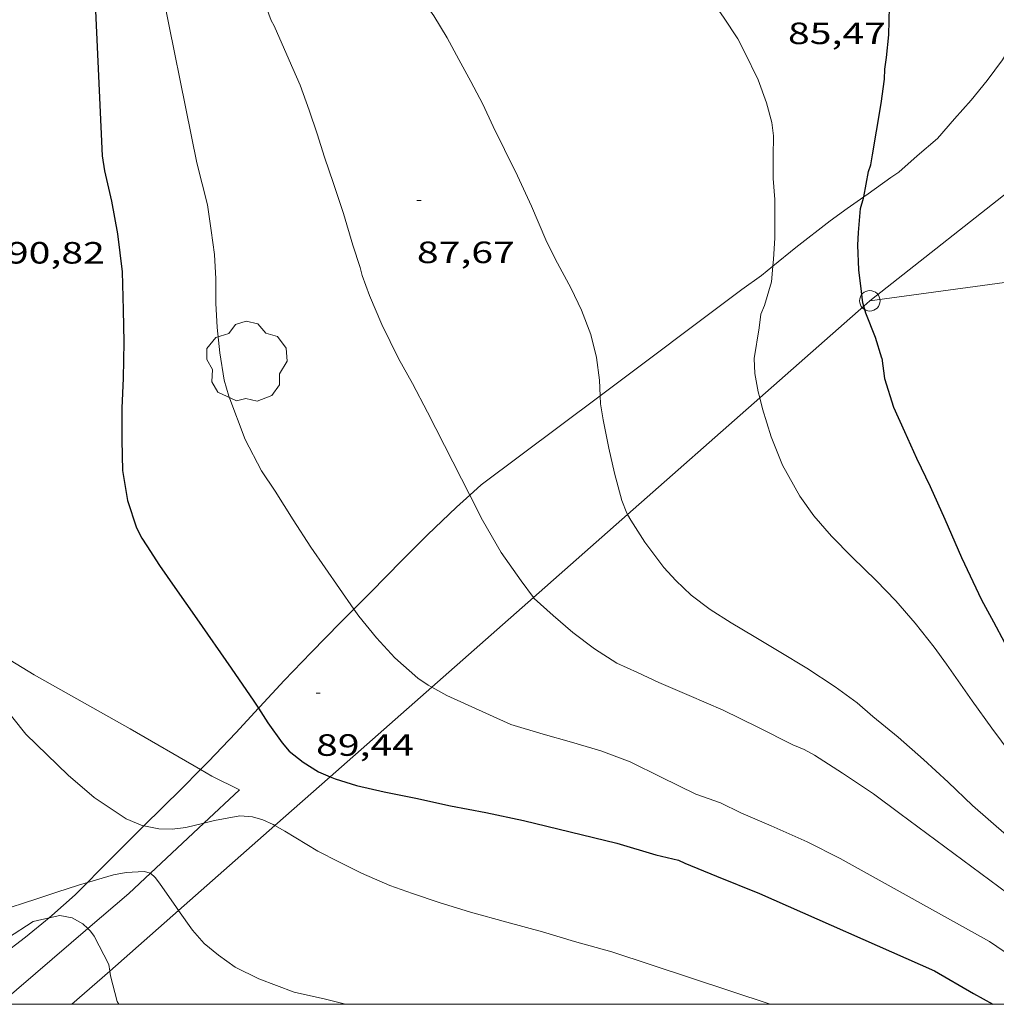
# Model space of a CAD drawing. Units: inches. Extents: x 453999 to 455004, y 4600499 to 4601002.
# Drawn here: x 454554 to 454601, y 4600500 to 4600548 of the extents above; entities that cross this region are included whole.
import ezdxf
from ezdxf.enums import TextEntityAlignment as Align

# ---------------------------------------------------------------- set-up
doc = ezdxf.new("R2010")
doc.units = ezdxf.units.IN
doc.header["$MEASUREMENT"] = 0
for name, color, linetype, lineweight in [('ARBRE', 7, 'Continuous', 0), ('BOSC', 7, 'Continuous', 0), ('CORBA DE NIVELL', 7, 'Continuous', 0), ('CORBA MESTRA', 7, 'Continuous', 0), ('COTA ALTIMETRICA', 7, 'Continuous', 0), ('FILAT', 7, 'Continuous', 0), ('LINIA ELECTRICA', 7, 'Continuous', 0), ('MARC FULL', 7, 'Continuous', 0), ('PILAR', 7, 'Continuous', 0)]:
    doc.layers.add(name, color=color, linetype=linetype, lineweight=lineweight)
doc.styles.add('Style-Arial', font='ARIAL.TTF')
doc.linetypes.add('bosc', pattern='A,-2.235,[9,dgnlstyle-mataro.shx,S=0.035752,R=0,X=0,Y=0],-2.235', length=4.47)
doc.linetypes.add('filat', pattern='A,0.25,[7,dgnlstyle-mataro.shx,S=0.008,R=0,X=0,Y=0],10.25', length=10.5)
doc.linetypes.add('linelec', pattern='A,6.625,[5,dgnlstyle-mataro.shx,S=0.0088,R=0,X=0.1,Y=0],0.125,-1.25,[6,dgnlstyle-mataro.shx,S=0.014,R=0,X=0,Y=0],-1.25,0.125,[5,dgnlstyle-mataro.shx,S=0.0088,R=0,X=0.9,Y=1.1],6.625', length=16)

# ---------------------------------------------------------------- blocks, each defined once
blk = doc.blocks.new('PAL')
at = {"color": 0, "linetype": 'ByBlock', "lineweight": -2}
blk.add_circle((0, 0), 0.5, dxfattribs=at)
blk = doc.blocks.new('ARBRE')
at = {"color": 0, "linetype": 'ByBlock', "lineweight": -2, "flags": 128}
blk.add_lwpolyline([(-0.507, -1.872), (-1.415, -1.448), (-1.697, -0.94), (-1.675, -0.342), (-1.951, 0.138), (-1.943, 0.686), (-1.511, 1.208), (-0.871, 1.406), (-0.543, 1.846), (-0.027, 2.012), (0.541, 1.882), (0.933, 1.428), (1.495, 1.262), (1.921, 0.694), (1.969, 0.068), (1.593, -0.562), (1.593, -1.098), (1.229, -1.618), (0.505, -1.886), (-0.049, -1.762), (-0.507, -1.872)], dxfattribs=at)
blk = doc.blocks.new('COTA')
at = {"color": 0, "linetype": 'ByBlock', "lineweight": -2}
blk.add_line((0, 0), (0.2, 0), dxfattribs=at)

msp = doc.modelspace()

# ---------------------------------------------------------------- linework, layer by layer
at = {"layer": 'BOSC', "color": 3, "linetype": 'bosc', "lineweight": 20}
for points in [[(454596.647, 4600540.539, 90.662), (454597.543, 4600541.325, 90.069), (454598.542, 4600542.172, 89.981), (454599.366, 4600543.129, 89.853), (454600.17, 4600544.044, 89.685), (454600.952, 4600544.992, 89.629), (454601.699, 4600546.003, 89.381), (454602.104, 4600546.677, 89.27)], [(454594.943, 4600539.335, 90.737), (454595.158, 4600539.486, 90.71), (454596.261, 4600540.268, 90.678), (454596.647, 4600540.539, 90.662)], [(454590.51, 4600535.955, 91.236), (454591.629, 4600536.869, 91.182), (454593.299, 4600538.165, 90.982), (454594.135, 4600538.77, 90.838), (454594.943, 4600539.335, 90.737)], [(454582.101, 4600529.643, 92.62), (454589.004, 4600534.816, 91.598), (454589.951, 4600535.499, 91.262), (454590.51, 4600535.955, 91.236)], [(454575.746, 4600524.799, 93.515), (454576.302, 4600525.297, 93.478), (454582.101, 4600529.643, 92.62)], [(454570.098, 4600519.254, 94.408), (454570.918, 4600520.072, 94.27), (454572.431, 4600521.62, 94.062), (454573.686, 4600522.869, 93.862), (454575.102, 4600524.222, 93.558), (454575.746, 4600524.799, 93.515)], [(454568.015, 4600517.131, 94.878), (454569.44, 4600518.597, 94.518), (454570.098, 4600519.254, 94.408)], [(454565.449, 4600514.42, 95.438), (454565.517, 4600514.493, 95.43), (454566.708, 4600515.776, 95.086), (454568.015, 4600517.131, 94.878)], [(454562.624, 4600511.438, 95.856), (454563.014, 4600511.832, 95.782), (454564.341, 4600513.23, 95.558), (454565.449, 4600514.42, 95.438)], [(454559.873, 4600508.688, 96.305), (454561.7, 4600510.502, 96.03), (454562.624, 4600511.438, 95.856)], [(454557.114, 4600505.937, 96.749), (454557.661, 4600506.492, 96.638), (454559.873, 4600508.688, 96.305)], [(454555.246, 4600504.209, 97.059), (454555.383, 4600504.321, 97.038), (454556.514, 4600505.327, 96.87), (454557.114, 4600505.937, 96.749)], [(454548.706, 4600500, 98.104), (454549.527, 4600500.396, 98.07), (454550.657, 4600500.943, 97.814), (454551.733, 4600501.569, 97.63), (454552.911, 4600502.355, 97.55), (454554.095, 4600503.272, 97.238), (454555.246, 4600504.209, 97.059)]]:
    msp.add_polyline3d(points, dxfattribs=at)
at = {"layer": 'CORBA DE NIVELL', "color": 30, "linetype": 'Continuous', "lineweight": 0}
for points, elevation in [([(454564.977, 4600551.176), (454564.99, 4600551.11), (454565.455, 4600549.61), (454566.077, 4600547.926), (454566.208, 4600547.656), (454566.949, 4600545.997), (454567.474, 4600544.773), (454567.926, 4600543.556), (454568.309, 4600542.409), (454568.671, 4600541.265), (454569.111, 4600539.981), (454569.588, 4600538.518), (454570.045, 4600536.973), (454570.412, 4600535.892), (454570.498, 4600535.503), (454570.865, 4600534.519), (454571.461, 4600533.11), (454572.277, 4600531.456), (454572.958, 4600530.233), (454573.684, 4600528.847), (454575.746, 4600524.799)], 88), ([(454585.91, 4600551.088), (454586.224, 4600550.772), (454586.685, 4600550.128), (454587.332, 4600549.204), (454588.112, 4600548.09), (454588.804, 4600547.032), (454589.134, 4600546.393), (454589.802, 4600545.035), (454590.202, 4600543.919), (454590.462, 4600542.948), (454590.539, 4600542.308), (454590.529, 4600541.305), (454590.522, 4600540.226), (454590.612, 4600539.205), (454590.613, 4600537.321), (454590.536, 4600536.301), (454590.51, 4600535.955)], 86), ([(454560.539, 4600550.39), (454562.454, 4600540.994), (454562.965, 4600538.94), (454563.14, 4600537.685), (454563.302, 4600536.519), (454563.375, 4600535.34), (454563.372, 4600534.146), (454563.441, 4600532.974), (454563.573, 4600531.738), (454563.774, 4600530.405), (454564.014, 4600529.616), (454564.797, 4600527.507), (454565.593, 4600525.994), (454566.262, 4600524.997), (454567.135, 4600523.597), (454567.998, 4600522.267), (454570.098, 4600519.254)], 89), ([(454576.38, 4600543.84), (454576.89, 4600542.762), (454577.438, 4600541.632), (454578.075, 4600540.359), (454578.757, 4600538.883), (454579.454, 4600537.232), (454579.901, 4600536.315), (454580.691, 4600534.866), (454581.194, 4600533.812), (454581.641, 4600532.631), (454581.924, 4600531.501), (454582.064, 4600530.408), (454582.101, 4600529.643)], 87), ([(454589.919, 4600533.612), (454589.843, 4600532.953), (454589.608, 4600531.461), (454589.641, 4600530.732), (454589.792, 4600529.832), (454589.87, 4600529.536)], 86), ([(454582.101, 4600529.643), (454582.12, 4600529.255), (454582.251, 4600528.468), (454582.52, 4600527.093), (454582.798, 4600525.872), (454583.149, 4600524.535), (454583.391, 4600523.924), (454583.431, 4600523.859)], 87), ([(454589.87, 4600529.536), (454590.009, 4600529.007), (454590.428, 4600527.64), (454590.979, 4600526.268), (454591.819, 4600524.747), (454592.514, 4600523.797), (454593.377, 4600522.801), (454594.38, 4600521.774), (454595.548, 4600520.649), (454596.499, 4600519.654), (454597.449, 4600518.562), (454598.37, 4600517.4), (454598.971, 4600516.57), (454600.219, 4600514.788), (454601.188, 4600513.445), (454603.022, 4600510.979), (454606.426, 4600506.369), (454606.82, 4600505.932), (454607.591, 4600505.027), (454608.557, 4600503.897), (454609.448, 4600502.821), (454610.346, 4600501.761), (454611.331, 4600500.633), (454611.886, 4600500)], 86), ([(454575.746, 4600524.799), (454576.368, 4600523.577), (454577.267, 4600522), (454578.242, 4600520.622), (454578.849, 4600519.82)], 88), ([(454583.431, 4600523.859), (454583.596, 4600523.589), (454584.269, 4600522.517), (454585.198, 4600521.273), (454585.79, 4600520.652), (454586.534, 4600519.923), (454587.458, 4600519.232), (454588.476, 4600518.587), (454589.603, 4600517.912), (454590.825, 4600517.185), (454592.164, 4600516.375), (454593.549, 4600515.47), (454594.613, 4600514.691), (454595.389, 4600514.014), (454596.615, 4600513.016), (454597.858, 4600511.924), (454599.053, 4600510.817), (454600.242, 4600509.677), (454607.636, 4600503.232), (454608.85, 4600502.07), (454609.857, 4600501.037), (454610.586, 4600500.19), (454610.748, 4600500)], 87), ([(454578.849, 4600519.82), (454578.885, 4600519.773), (454579.801, 4600518.939), (454580.77, 4600518.114), (454581.822, 4600517.308), (454582.906, 4600516.611), (454583.917, 4600516.157), (454584.963, 4600515.668), (454586.437, 4600515.041), (454588.092, 4600514.324), (454589.777, 4600513.493), (454591.481, 4600512.635), (454592.035, 4600512.417), (454592.547, 4600512.131), (454593.899, 4600511.261), (454595.411, 4600510.259), (454596.7, 4600509.296), (454608.543, 4600500.528), (454609.09, 4600500)], 88), ([(454570.098, 4600519.254), (454570.34, 4600518.907), (454571.206, 4600517.853), (454572.102, 4600516.879), (454573.215, 4600515.89), (454573.722, 4600515.543), (454573.891, 4600515.45)], 89), ([(454573.891, 4600515.45), (454574.628, 4600515.044), (454577.752, 4600513.637), (454579.316, 4600513.16), (454580.706, 4600512.766), (454582.138, 4600512.353), (454583.559, 4600511.815), (454585.065, 4600511.072), (454586.756, 4600510.234), (454587.962, 4600509.809), (454588.958, 4600509.335), (454590.435, 4600508.69), (454592.177, 4600507.917), (454593.798, 4600507.109), (454601.064, 4600503.065), (454602.904, 4600501.804), (454604.34, 4600500.798), (454605.385, 4600500)], 89), ([(454556.178, 4600511.168), (454557.443, 4600510.072), (454559.005, 4600509.027), (454559.809, 4600508.701), (454559.873, 4600508.688)], 91), ([(454562.789, 4600508.824), (454563.31, 4600508.946), (454564.541, 4600509.182), (454565.157, 4600509.126), (454565.666, 4600508.984), (454566.173, 4600508.763), (454566.253, 4600508.716)], 91), ([(454559.873, 4600508.688), (454560.592, 4600508.546), (454561.251, 4600508.539), (454561.909, 4600508.618), (454562.789, 4600508.824)], 91), ([(454566.253, 4600508.716), (454566.735, 4600508.434), (454568.345, 4600507.461), (454569.366, 4600506.936), (454570.471, 4600506.391), (454571.847, 4600505.792), (454572.961, 4600505.4), (454574.25, 4600504.955), (454575.776, 4600504.49), (454577.558, 4600504.009), (454579.296, 4600503.536), (454580.843, 4600503.057), (454582.672, 4600502.551), (454590.387, 4600500)], 91), ([(454557.114, 4600505.937), (454558.395, 4600506.314), (454559.005, 4600506.419), (454559.887, 4600506.47), (454560.186, 4600506.389)], 92), ([(454560.186, 4600506.389), (454560.189, 4600506.388), (454560.422, 4600506.181), (454560.626, 4600505.903), (454561.461, 4600504.711), (454561.556, 4600504.576)], 92), ([(454539.985, 4600500), (454540.392, 4600500.964), (454540.7, 4600501.473), (454541.148, 4600501.962), (454541.689, 4600502.39), (454542.933, 4600503.095), (454544.749, 4600503.752), (454545.614, 4600503.967), (454548.562, 4600504.234), (454550.32, 4600504.303), (454551.007, 4600504.256), (454551.836, 4600504.329), (454552.743, 4600504.525), (454554.649, 4600505.136), (454555.625, 4600505.458), (454556.687, 4600505.811), (454557.114, 4600505.937)], 92), ([(454561.556, 4600504.576), (454562.232, 4600503.61), (454562.797, 4600502.97), (454563.499, 4600502.387), (454564.322, 4600501.811), (454565.473, 4600501.24), (454567.193, 4600500.598), (454568.716, 4600500.249), (454569.696, 4600500)], 92), ([(454548.041, 4600500), (454548.865, 4600500.412), (454552.055, 4600502.411), (454553.222, 4600503.228), (454554.478, 4600504.029), (454555.246, 4600504.209)], 93), ([(454555.246, 4600504.209), (454555.778, 4600504.334), (454556.371, 4600504.212), (454556.888, 4600503.92), (454557.136, 4600503.691)], 93), ([(454557.136, 4600503.691), (454557.273, 4600503.565), (454557.448, 4600503.316), (454558.163, 4600501.932), (454558.205, 4600501.622)], 93), ([(454558.205, 4600501.622), (454558.238, 4600501.379), (454558.559, 4600500.139), (454558.654, 4600500)], 93)]:
    msp.add_lwpolyline(points, dxfattribs=dict(at, elevation=elevation))
at = {"layer": 'CORBA DE NIVELL', "color": 30, "linetype": 'Continuous', "lineweight": 0, "flags": 128}
for points, elevation in [([(454572.28, 4600550.522), (454572.532, 4600550.2), (454573.277, 4600549.178), (454574.002, 4600548.142), (454574.648, 4600547.081), (454575.218, 4600546.015), (454575.8, 4600544.948), (454576.38, 4600543.84)], 87), ([(454590.51, 4600535.955), (454590.451, 4600535.196), (454590.102, 4600534.033), (454589.919, 4600533.612)], 86), ([(454551.069, 4600518.145), (454551.153, 4600517.689), (454551.676, 4600516.649), (454552.3, 4600515.562), (454552.86, 4600514.763), (454553.475, 4600513.954), (454554.117, 4600513.163), (454556.178, 4600511.168)], 91)]:
    msp.add_lwpolyline(points, dxfattribs=dict(at, elevation=elevation))
at = {"layer": 'CORBA MESTRA', "color": 30, "linetype": 'Continuous', "lineweight": 30}
for points, elevation in [([(454594.943, 4600539.335), (454595.176, 4600540.565), (454595.286, 4600540.896), (454595.359, 4600541.377), (454595.557, 4600542.532), (454595.794, 4600543.88), (454595.958, 4600545.069), (454595.967, 4600545.544), (454596.047, 4600546.127), (454596.166, 4600547.226), (454596.188, 4600548.589), (454596.21, 4600549.591), (454596.32, 4600551.065), (454596.345, 4600552.117), (454596.487, 4600553.281), (454596.621, 4600554.498), (454596.571, 4600554.835), (454596.44, 4600555.133), (454596.142, 4600555.561)], 85), ([(454557.416, 4600550.543), (454557.836, 4600541.325), (454557.95, 4600540.605), (454558.291, 4600539.114), (454558.575, 4600537.536), (454558.815, 4600535.673), (454558.862, 4600533.821), (454558.885, 4600532.254), (454558.856, 4600530.496), (454558.794, 4600529.036), (454558.785, 4600527.487), (454558.828, 4600526.003), (454559.074, 4600524.535), (454559.5, 4600523.202), (454559.762, 4600522.702), (454560.008, 4600522.337), (454560.636, 4600521.371), (454561.368, 4600520.311), (454562.447, 4600518.771), (454564.121, 4600516.379), (454565.226, 4600514.76), (454565.449, 4600514.42)], 90), ([(454594.949, 4600534.013), (454594.904, 4600534.174), (454594.828, 4600534.716), (454594.694, 4600535.785), (454594.645, 4600536.971), (454594.686, 4600537.596), (454594.788, 4600538.761), (454594.93, 4600539.27), (454594.943, 4600539.335)], 85), ([(454595.827, 4600531.479), (454595.509, 4600532.488), (454595.049, 4600533.66), (454594.949, 4600534.013)], 85), ([(454595.827, 4600531.479), (454595.956, 4600530.485), (454596.387, 4600529.088), (454596.932, 4600527.906), (454597.516, 4600526.597), (454598.171, 4600525.229), (454598.889, 4600523.632), (454599.698, 4600521.767), (454600.683, 4600519.703), (454601.265, 4600518.635), (454601.799, 4600517.622)], 85), ([(454565.449, 4600514.42), (454565.914, 4600513.708), (454566.597, 4600512.732), (454566.953, 4600512.336), (454567.622, 4600511.798), (454568.37, 4600511.316), (454568.939, 4600511.084)], 90), ([(454568.939, 4600511.084), (454569.19, 4600510.982), (454570.231, 4600510.666), (454571.572, 4600510.355), (454573.115, 4600510.049), (454574.812, 4600509.675), (454576.533, 4600509.337), (454578.367, 4600508.95), (454582.912, 4600507.856), (454584.816, 4600507.285), (454585.923, 4600507.015), (454586.231, 4600506.869), (454587.768, 4600506.236), (454589.866, 4600505.4), (454598.393, 4600501.634), (454600.283, 4600500.525), (454601.226, 4600500)], 90)]:
    msp.add_lwpolyline(points, dxfattribs=dict(at, elevation=elevation))
at = {"layer": 'FILAT', "color": 7, "linetype": 'filat', "lineweight": 0}
for points in [[(454562.624, 4600511.438, 90.918), (454559.198, 4600513.419, 90.774), (454554.515, 4600516.048, 90.95), (454551.497, 4600517.89, 91.014), (454551.069, 4600518.145, 91.033)], [(454563.186, 4600511.113, 90.942), (454562.624, 4600511.438, 90.918)], [(454563.186, 4600511.113, 90.942), (454564.522, 4600510.446, 91.51), (454562.789, 4600508.824, 91.865)], [(454562.789, 4600508.824, 91.865), (454560.186, 4600506.389, 92.399)], [(454560.186, 4600506.389, 92.399), (454559.135, 4600505.405, 92.614), (454557.136, 4600503.691, 93.018)], [(454557.136, 4600503.691, 93.018), (454552.83, 4600500, 93.887)]]:
    msp.add_polyline3d(points, dxfattribs=at)
at = {"layer": 'LINIA ELECTRICA', "color": 1, "linetype": 'linelec', "lineweight": 0, "flags": 128}
for points, elevation in [([(454602.825, 4600540.239), (454595.23, 4600534.262)], 90.907), ([(454604.183, 4600535.485), (454595.23, 4600534.262)], 84.462)]:
    msp.add_lwpolyline(points, dxfattribs=dict(at, elevation=elevation))
at = {"layer": 'LINIA ELECTRICA', "color": 1, "linetype": 'linelec', "lineweight": 0}
for points, elevation in [([(454594.949, 4600534.013), (454589.87, 4600529.536)], 84.938), ([(454595.231, 4600534.262), (454594.949, 4600534.013)], 84.874), ([(454589.87, 4600529.536), (454583.431, 4600523.859)], 86.097), ([(454583.431, 4600523.859), (454578.849, 4600519.82)], 87.567), ([(454578.849, 4600519.82), (454573.891, 4600515.45)], 88.612), ([(454573.891, 4600515.45), (454568.939, 4600511.084)], 89.744), ([(454568.939, 4600511.084), (454566.253, 4600508.716)], 90.874), ([(454566.253, 4600508.716), (454561.556, 4600504.576)], 91.487), ([(454561.556, 4600504.576), (454558.205, 4600501.622)], 92.558), ([(454558.205, 4600501.622), (454556.365, 4600500)], 93.323)]:
    msp.add_lwpolyline(points, dxfattribs=dict(at, elevation=elevation))
at = {"layer": 'MARC FULL', "color": 0, "linetype": 'Continuous'}
msp.add_lwpolyline([(455000, 4600500), (454000, 4600500)], dxfattribs=at)

# ---------------------------------------------------------------- block references
at = {"layer": 'ARBRE', "color": 3, "linetype": 'Continuous', "lineweight": 0, "xscale": 1.000001550400009, "yscale": 1.000001550399986, "zscale": 1.0000015504, "rotation": 359.9995652666707}
msp.add_blockref('ARBRE', (454564.88, 4600531.266, 89.136), dxfattribs=at)
at = {"layer": 'COTA ALTIMETRICA', "color": 7, "linetype": 'Continuous', "lineweight": 0, "xscale": 1.000001550400009, "yscale": 1.000001550399986, "zscale": 1.0000015504, "rotation": 359.9995652666707}
for p in [(454573.17, 4600539.154, 87.672), (454568.255, 4600515.154, 89.44)]:
    msp.add_blockref('COTA', p, dxfattribs=at)
at = {"layer": 'PILAR', "color": 1, "linetype": 'Continuous', "lineweight": 20, "xscale": 1.000001550400009, "yscale": 1.000001550399986, "zscale": 1.0000015504, "rotation": 359.9995652666707}
msp.add_blockref('PAL', (454595.237, 4600534.268, 84.838), dxfattribs=at)

# ---------------------------------------------------------------- texts
at = {"layer": 'COTA ALTIMETRICA', "color": 7, "linetype": 'Continuous', "lineweight": 0, "style": 'Style-Arial', "width": 1.333331}
for s, p in [('85,47', (454591.25, 4600547.822, 85.472)), ('87,67', (454573.17, 4600537.154, 87.672)), ('90,82', (454553.194, 4600537.132, 90.824)), ('89,44', (454568.255, 4600513.154, 89.44))]:
    msp.add_text(s, height=1.05, rotation=359.9996, dxfattribs=at).set_placement(p, align=Align.TOP_LEFT)

doc.saveas('drawing.dxf')
